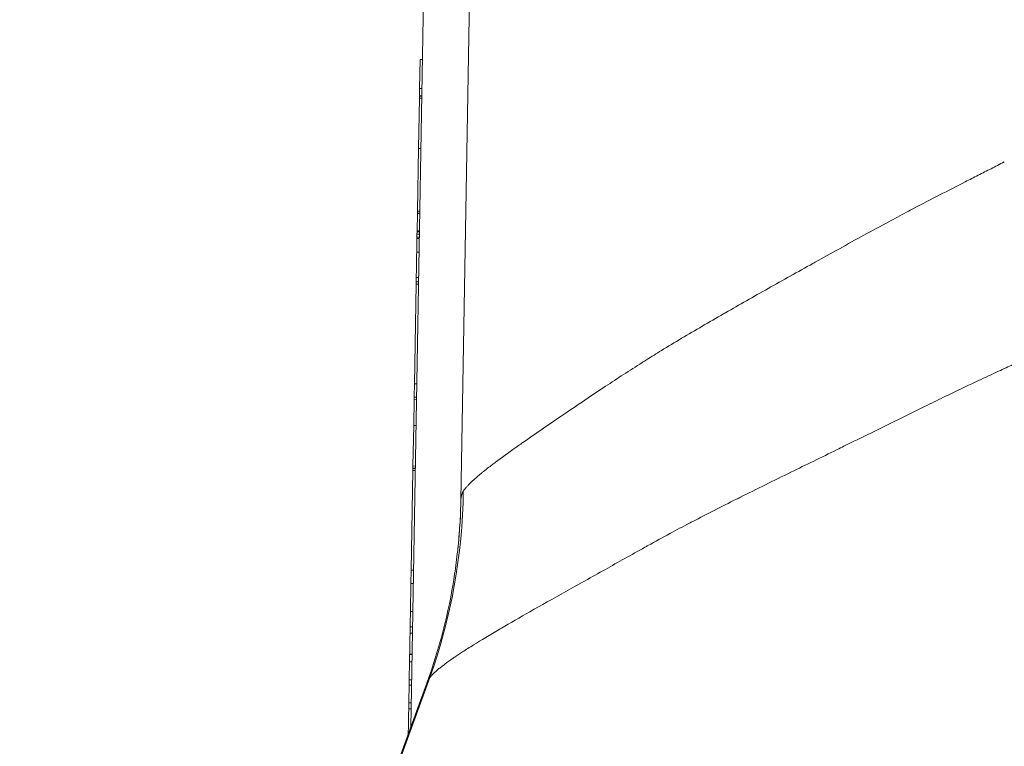
# Model space of a CAD drawing. Units: inches. Extents: x 0.5 to 49.8, y 0.5 to 38.3.
# Drawn here: x 23.1 to 23.5, y 10.9 to 11.2 of the extents above; entities that cross this region are included whole.
import ezdxf

# ---------------------------------------------------------------- set-up
doc = ezdxf.new("R2010")
doc.units = ezdxf.units.IN
doc.header["$LTSCALE"] = 4.571429
doc.header["$MEASUREMENT"] = 0
for name, color, linetype, lineweight in [('Dimension (ANSI)', 7, 'Continuous', 5), ('Symbol (ANSI)', 7, 'Continuous', 5), ('Visible (ANSI)', 7, 'Continuous', 5), ('Visible Narrow (ANSI)', 7, 'Continuous', 5)]:
    doc.layers.add(name, color=color, linetype=linetype, lineweight=lineweight)
doc.styles.add('Note Text (ANSI)', font='tahoma.ttf')
doc.dimstyles.new('Default (ANSI)', dxfattribs={"dimscale": 4.571429, "dimtxt": 0.045, "dimasz": 0.06, "dimexe": 0.0625, "dimexo": 0.001, "dimgap": 0.031, "dimtad": 0, "dimtih": 1, "dimtoh": 1, "dimrnd": 1e-08, "dimzin": 4, "dimdsep": 46, "dimtxsty": 'Note Text (ANSI)', "dimblk": 'Filled-1', "dimcen": 0.09, "dimdle": 0.394, "dimclrd": 256, "dimclre": 256, "dimclrt": 256, "dimadec": 0, "dimazin": 1, "dimtfac": 2.666667, "dimtofl": 0, "dimtmove": 0, "dimatfit": 3, "dimldrblk": 'Filled-1', "dimfxl": 1, "dimtolj": 1, "dimtzin": 4, "dimlwd": -1, "dimlwe": -1, "dimarcsym": 0})
doc.dimstyles.new('Default (ANSI)$7', dxfattribs={"dimscale": 4.571429, "dimtxt": 0.045, "dimasz": 0.06, "dimexe": 0.0625, "dimexo": 0.001, "dimgap": 0.031, "dimtad": 0, "dimtih": 1, "dimtoh": 1, "dimrnd": 1e-08, "dimzin": 4, "dimdsep": 46, "dimtxsty": 'Note Text (ANSI)', "dimblk": 'Filled-1', "dimcen": 0.09, "dimdle": 0.394, "dimclrd": 256, "dimclre": 256, "dimclrt": 256, "dimadec": 0, "dimazin": 1, "dimtfac": 2.666667, "dimtofl": 0, "dimtmove": 0, "dimatfit": 3, "dimldrblk": 'Filled-1', "dimfxl": 1, "dimtolj": 1, "dimtzin": 4, "dimlwd": -1, "dimlwe": -1, "dimarcsym": 0})

# ---------------------------------------------------------------- blocks, each defined once
blk = doc.blocks.new('Filled-1')
at = {"color": 0}
for p, q in [((0, 0), (-1, 0.1667)), ((-1, 0.1667), (-1, -0.1667)), ((-1, 0), (0, 0)), ((-1, -0.1667), (0, 0))]:
    blk.add_line(p, q, dxfattribs=at)
at = {"color": 0, "flags": 128}
blk.add_lwpolyline([(-1, -0.1667), (0, 0), (-1, 0.1667), (-1, -0.1667)], dxfattribs=at)
at = {"color": 0}
blk.add_solid([(-1, -0.1667), (0, 0), (-1, 0.1667), (-1, -0.1667)], dxfattribs=at)
blk = doc.blocks.new('*D21')
at = {"layer": 'Defpoints', "color": 0, "transparency": 16777216}
for p in [(21.456, 9.72112), (24.85708, 9.72112), (22.99796, 8.53312)]:
    blk.add_point(p, dxfattribs=at)
at = {"layer": 'Dimension (ANSI)', "transparency": 16777216}
for p, q in [((21.456, 9.72112), (21.456, 10.60571)), ((21.456, 10.60571), (21.73029, 10.60571)), ((24.85251, 9.72112), (21.17029, 9.72112)), ((21.456, 8.8074), (21.456, 9.44683)), ((22.99338, 8.53312), (21.17029, 8.53312))]:
    blk.add_line(p, q, dxfattribs=at)
at = {"layer": 'Dimension (ANSI)', "transparency": 16777216, "xscale": 0.2742857081549508, "yscale": 0.2742857081549508, "zscale": 0.2742857081549508}
for p, rotation in [((21.456, 9.72112), 90), ((21.456, 8.53312), 270)]:
    blk.add_blockref('Filled-1', p, dxfattribs=dict(at, rotation=rotation))
at = {"layer": 'Dimension (ANSI)', "transparency": 16777216, "insert": (22.18486, 10.60571), "char_height": 0.205714, "attachment_point": 5, "style": 'Note Text (ANSI)'}
blk.add_mtext('\\A1; 1.19\\P[30]', dxfattribs=at)

msp = doc.modelspace()

# ---------------------------------------------------------------- linework, layer by layer
at = {"layer": 'Visible (ANSI)'}
for p, q in [((23.27878, 10.98378), (23.29165, 11.72116)), ((23.25706, 10.88528), (23.26729, 11.47155)), ((23.26089, 11.16224), (23.26111, 11.1748)), ((23.26211, 11.17479), (23.26111, 11.1748)), ((23.26189, 11.16222), (23.26089, 11.16224)), ((23.26044, 11.1362), (23.26082, 11.15808)), ((23.26182, 11.15806), (23.26082, 11.15808)), ((23.26184, 11.15909), (23.26084, 11.15911)), ((23.26184, 11.15893), (23.26084, 11.15895)), ((23.25997, 11.10909), (23.26044, 11.1362)), ((23.26144, 11.13618), (23.26044, 11.1362)), ((23.26097, 11.10907), (23.25997, 11.10909)), ((23.25982, 11.10053), (23.25995, 11.10805)), ((23.26095, 11.10819), (23.25995, 11.10821)), ((23.26095, 11.10804), (23.25995, 11.10805)), ((23.25979, 11.09908), (23.25981, 11.10018)), ((23.25981, 11.10018), (23.25982, 11.10053)), ((23.26081, 11.10016), (23.25981, 11.10018)), ((23.26082, 11.10051), (23.25982, 11.10053)), ((23.25966, 11.09132), (23.25976, 11.09725)), ((23.26076, 11.09723), (23.25976, 11.09725)), ((23.25977, 11.09788), (23.25979, 11.09908)), ((23.26077, 11.09787), (23.25977, 11.09788)), ((23.26079, 11.09906), (23.25979, 11.09908)), ((23.26066, 11.09131), (23.25966, 11.09132)), ((23.26047, 11.08039), (23.25947, 11.0804)), ((23.25866, 11.03422), (23.25941, 11.07741)), ((23.26041, 11.0774), (23.25941, 11.07741)), ((23.26043, 11.07843), (23.25943, 11.07845)), ((23.25856, 11.02842), (23.25866, 11.03422)), ((23.25966, 11.0342), (23.25866, 11.03422)), ((23.25956, 11.0284), (23.25856, 11.02842)), ((23.25835, 11.01623), (23.25854, 11.02739)), ((23.25954, 11.02737), (23.25854, 11.02739)), ((23.25804, 10.99864), (23.25835, 11.01623)), ((23.25935, 11.01621), (23.25835, 11.01623)), ((23.25802, 10.99778), (23.25804, 10.99864)), ((23.25902, 10.99776), (23.25802, 10.99778)), ((23.25904, 10.99862), (23.25804, 10.99864)), ((23.25725, 10.95355), (23.25801, 10.99675)), ((23.25901, 10.99673), (23.25801, 10.99675)), ((23.25902, 10.9976), (23.25802, 10.99762)), ((23.25715, 10.94776), (23.25725, 10.95355)), ((23.25825, 10.95353), (23.25725, 10.95355)), ((23.25694, 10.93557), (23.25715, 10.94776)), ((23.25815, 10.94774), (23.25715, 10.94776)), ((23.25794, 10.93555), (23.25694, 10.93557)), ((23.25782, 10.92893), (23.25682, 10.92895)), ((23.25761, 10.91694), (23.25661, 10.91696)), ((23.25762, 10.9171), (23.25662, 10.91712)), ((23.25642, 10.906), (23.25656, 10.91378)), ((23.25756, 10.91376), (23.25656, 10.91378)), ((23.18378, 10.68394), (23.26407, 10.90454)), ((23.25742, 10.90598), (23.25642, 10.906))]:
    msp.add_line(p, q, dxfattribs=at)
for points, knots in [([(26.81513, 10.52079), (26.73827, 10.56588), (26.58668, 10.65481), (26.39753, 10.76588), (26.24859, 10.85298), (26.1001, 10.94195), (25.91363, 11.03442), (25.58627, 11.14705), (25.1428, 11.20716), (24.69931, 11.14705), (24.37198, 11.03443), (24.1855, 10.94195), (24.03702, 10.85298), (23.88806, 10.76588), (23.69886, 10.65478), (23.54722, 10.56582), (23.4703, 10.5207)], [0.0606543, 0.0606543, 0.0606543, 0.0606543, 0.1249564, 0.1874564, 0.2187064, 0.2499564, 0.3124564, 0.3749564, 0.4999564, 0.6249564, 0.6874564, 0.7499564, 0.7812064, 0.8124564, 0.8749564, 0.9393021, 0.9393021, 0.9393021, 0.9393021]), ([(23.26084, 11.15911), (23.26084, 11.15914), (23.26084, 11.15918), (23.26086, 11.16015), (23.26087, 11.1609), (23.26089, 11.162), (23.26089, 11.16224), (23.26089, 11.16224)], [-0.02241568, -0.02241568, -0.02241568, -0.02241568, -0.02205921, -0.02205921, -0.01178577, -0.01178577, 0, 0, 0, 0]), ([(23.26082, 11.15808), (23.26082, 11.1581), (23.26082, 11.15812), (23.26083, 11.15849), (23.26084, 11.15895), (23.26084, 11.15895)], [-0.02898879, -0.02898879, -0.02898879, -0.02898879, -0.02745531, -0.02745531, 0, 0, 0, 0]), ([(23.25976, 11.09725), (23.25976, 11.0975), (23.25977, 11.09765), (23.25977, 11.09779), (23.25977, 11.09788), (23.25977, 11.09788)], [-0.02832622, -0.02832622, -0.02832622, -0.02832622, -0.01084541, -0.01084541, 0, 0, 0, 0]), ([(23.25947, 11.0804), (23.25949, 11.08199), (23.25952, 11.08355), (23.25958, 11.08687), (23.2596, 11.08819), (23.25963, 11.09006), (23.25965, 11.09078), (23.25966, 11.09132)], [-0.04380614, -0.04380614, -0.04380614, -0.04380614, -0.03551086, -0.03551086, -0.02479093, -0.02479093, -0.01520136, -0.01520136, -0.01520136, -0.01520136]), ([(23.25943, 11.07845), (23.25944, 11.07906), (23.25945, 11.07957), (23.25946, 11.0801), (23.25947, 11.0804), (23.25947, 11.0804)], [-0.04089284, -0.04089284, -0.04089284, -0.04089284, -0.01809599, -0.01809599, 0, 0, 0, 0]), ([(23.25854, 11.02739), (23.25854, 11.02739), (23.25854, 11.02755), (23.25855, 11.02805), (23.25856, 11.02822), (23.25856, 11.02842)], [-0.04529409, -0.04529409, -0.04529409, -0.04529409, -0.03189328, -0.03189328, -0.02680884, -0.02680884, -0.02680884, -0.02680884]), ([(23.25801, 10.99675), (23.25801, 10.99677), (23.25801, 10.99679), (23.25801, 10.99716), (23.25802, 10.99762), (23.25802, 10.99762)], [-0.02898879, -0.02898879, -0.02898879, -0.02898879, -0.02745531, -0.02745531, 0, 0, 0, 0]), ([(23.27726, 10.96052), (23.27748, 10.96245), (23.27768, 10.96447), (23.27817, 10.96993), (23.27841, 10.97344), (23.27867, 10.97922), (23.27874, 10.9815), (23.27878, 10.98378)], [0, 0, 0, 0, 0.01577678, 0.01577678, 0.04340656, 0.04340656, 0.06128731, 0.06128731, 0.06128731, 0.06128731]), ([(23.25682, 10.92895), (23.25685, 10.93054), (23.25688, 10.9321), (23.25692, 10.9343), (23.25693, 10.93497), (23.25694, 10.93557)], [-0.04380614, -0.04380614, -0.04380614, -0.04380614, -0.03551086, -0.03551086, -0.03115408, -0.03115408, -0.03115408, -0.03115408]), ([(23.25662, 10.91712), (23.25663, 10.91777), (23.25664, 10.91843), (23.25668, 10.92096), (23.2567, 10.92218), (23.25674, 10.92418), (23.25676, 10.9253), (23.25678, 10.92623)], [-0.01967666, -0.01967666, -0.01967666, -0.01967666, -0.01766704, -0.01766704, -0.01176821, -0.01176821, 0, 0, 0, 0]), ([(23.25678, 10.92623), (23.25679, 10.92717), (23.25681, 10.928), (23.25682, 10.92864), (23.25682, 10.92895), (23.25682, 10.92895)], [-0.04986454, -0.04986454, -0.04986454, -0.04986454, -0.01809599, -0.01809599, 0, 0, 0, 0]), ([(23.25656, 10.91378), (23.25658, 10.91485), (23.25659, 10.91562), (23.25661, 10.91649), (23.25661, 10.91696), (23.25661, 10.91696)], [-0.06865627, -0.06865627, -0.06865627, -0.06865627, -0.02745531, -0.02745531, 0, 0, 0, 0]), ([(23.25638, 10.90362), (23.25639, 10.90411), (23.2564, 10.9046), (23.25641, 10.9054), (23.25642, 10.9057), (23.25642, 10.906)], [-0.0447274, -0.0447274, -0.0447274, -0.0447274, -0.039205253, -0.039205253, -0.035663319, -0.035663319, -0.035663319, -0.035663319]), ([(23.25625, 10.89599), (23.25625, 10.89623), (23.25626, 10.89656), (23.25627, 10.89738), (23.25628, 10.89785), (23.2563, 10.89889), (23.25631, 10.89953), (23.25634, 10.90147), (23.25636, 10.90255), (23.25638, 10.90362)], [-0.03723856, -0.03723856, -0.03723856, -0.03723856, -0.02592162, -0.02592162, -0.01592342, -0.01592342, -0.00815137, -0.00815137, 0, 0, 0, 0]), ([(23.2562, 10.89341), (23.25621, 10.89388), (23.25622, 10.89435), (23.25623, 10.89485), (23.25624, 10.89544), (23.25625, 10.89599)], [-0.06463087, -0.06463087, -0.06463087, -0.06463087, -0.0163807, -0.0163807, 0, 0, 0, 0]), ([(23.25601, 10.88239), (23.25602, 10.88311), (23.25603, 10.88383), (23.25607, 10.88559), (23.25608, 10.88659), (23.25613, 10.88909), (23.25614, 10.8901), (23.25618, 10.89198), (23.25619, 10.89282), (23.2562, 10.89341)], [-0.03140052, -0.03140052, -0.03140052, -0.03140052, -0.02814923, -0.02814923, -0.02331387, -0.02331387, -0.01529927, -0.01529927, 0, 0, 0, 0])]:
    msp.add_open_spline(points, degree=3, knots=knots, dxfattribs=at)
for points in [[(23.26084, 11.15895), (23.26084, 11.15906), (23.26084, 11.15911), (23.26084, 11.15911)], [(23.25995, 11.10821), (23.25995, 11.10821), (23.25996, 11.10844), (23.25997, 11.10909)], [(23.25995, 11.10805), (23.25995, 11.10805), (23.25995, 11.10811), (23.25995, 11.10821)], [(23.25941, 11.07741), (23.25943, 11.07814), (23.25943, 11.07845), (23.25943, 11.07845)], [(23.25802, 10.99762), (23.25802, 10.99773), (23.25802, 10.99778), (23.25802, 10.99778)], [(23.2759, 10.95051), (23.27642, 10.95383), (23.27687, 10.95717), (23.27726, 10.96052)], [(23.26407, 10.90454), (23.26949, 10.91942), (23.27351, 10.93515), (23.2759, 10.95051)], [(23.25661, 10.91696), (23.25662, 10.91707), (23.25662, 10.91712), (23.25662, 10.91712)], [(23.26407, 10.90454), (23.26407, 10.90454), (23.26407, 10.90454), (23.26407, 10.90454)]]:
    msp.add_open_spline(points, degree=3, dxfattribs=at)
at = {"layer": 'Visible Narrow (ANSI)'}
for p, q in [((23.25777, 10.92621), (23.25678, 10.92623)), ((23.1845, 10.68441), (23.26534, 10.90696)), ((23.26534, 10.90696), (23.26534, 10.90696)), ((23.25738, 10.9036), (23.25638, 10.90362)), ((23.25725, 10.89598), (23.25625, 10.89599)), ((23.2572, 10.8934), (23.2562, 10.89341))]:
    msp.add_line(p, q, dxfattribs=at)
msp.add_ellipse((23.03087, 10.99246), major_axis=(-0.16297, 0.18958), ratio=0.992925, start_param=3.655693, end_param=3.986846, dxfattribs=at)
for points, knots in [([(23.27984, 10.98773), (23.27986, 10.98776), (23.27988, 10.98779), (23.2799, 10.98783), (23.27993, 10.98786), (23.27995, 10.98789), (23.27997, 10.98793), (23.28, 10.98796), (23.28002, 10.988), (23.28004, 10.98803), (23.28009, 10.9881), (23.28014, 10.98817), (23.28019, 10.98824), (23.28029, 10.98838), (23.2804, 10.98852), (23.28051, 10.98866), (23.28063, 10.9888), (23.28074, 10.98895), (23.28087, 10.9891), (23.28111, 10.9894), (23.28138, 10.9897), (23.28167, 10.99002), (23.28197, 10.99033), (23.28228, 10.99066), (23.28261, 10.99099), (23.28295, 10.99133), (23.2833, 10.99167), (23.28368, 10.99202), (23.28406, 10.99238), (23.28446, 10.99274), (23.28488, 10.99311), (23.28572, 10.99386), (23.28665, 10.99465), (23.28767, 10.99548), (23.28798, 10.99574), (23.28829, 10.99599), (23.28862, 10.99625), (23.28937, 10.99685), (23.29016, 10.99747), (23.29098, 10.99811), (23.29217, 10.99903), (23.29344, 10.99999), (23.29478, 11.00099), (23.29748, 11.00299), (23.30048, 11.00515), (23.30378, 11.00748), (23.3044, 11.00793), (23.30504, 11.00838), (23.30569, 11.00884), (23.30849, 11.0108), (23.31145, 11.01286), (23.31459, 11.01501), (23.31854, 11.01772), (23.32276, 11.02059), (23.32723, 11.02361), (23.32802, 11.02414), (23.32881, 11.02468), (23.32961, 11.02522), (23.33341, 11.02778), (23.33739, 11.03045), (23.34153, 11.0332), (23.34657, 11.03654), (23.35185, 11.04001), (23.35733, 11.04349), (23.35798, 11.04389), (23.35862, 11.0443), (23.35927, 11.04471), (23.3614, 11.04605), (23.36355, 11.04739), (23.36573, 11.04873), (23.36859, 11.05047), (23.37148, 11.05222), (23.37442, 11.05397), (23.38032, 11.05748), (23.38639, 11.06101), (23.39263, 11.06459), (23.39291, 11.06475), (23.39319, 11.06491), (23.39347, 11.06507), (23.39947, 11.06851), (23.40562, 11.07199), (23.41192, 11.07555), (23.41825, 11.07912), (23.42474, 11.08276), (23.43133, 11.08644), (23.43165, 11.08661), (23.43196, 11.08679), (23.43228, 11.08697), (23.43923, 11.09085), (23.44627, 11.09476), (23.45341, 11.09866), (23.45699, 11.10062), (23.46059, 11.10257), (23.46423, 11.10452), (23.46676, 11.10588), (23.4693, 11.10723), (23.47186, 11.10858), (23.47296, 11.10917), (23.47408, 11.10976), (23.47519, 11.11034), (23.47885, 11.11227), (23.48253, 11.11419), (23.48623, 11.1161), (23.48992, 11.11801), (23.49363, 11.11991), (23.49734, 11.12181), (23.4992, 11.12275), (23.50106, 11.1237), (23.50292, 11.12465), (23.50386, 11.12513), (23.50479, 11.1256), (23.50572, 11.12607), (23.50665, 11.12655), (23.50759, 11.12702), (23.50852, 11.1275), (23.50945, 11.12798), (23.51039, 11.12845), (23.51132, 11.12893), (23.5123, 11.12942), (23.51327, 11.12992), (23.51425, 11.13042)], [0, 0, 0, 0, 0.00182, 0.00182, 0.00182, 0.003707, 0.003707, 0.003707, 0.005595, 0.005595, 0.005595, 0.009372, 0.009372, 0.009372, 0.01693, 0.01693, 0.01693, 0.024493, 0.024493, 0.024493, 0.039638, 0.039638, 0.039638, 0.054807, 0.054807, 0.054807, 0.070003, 0.070003, 0.070003, 0.085224, 0.085224, 0.085224, 0.115751, 0.115751, 0.115751, 0.125, 0.125, 0.125, 0.146361, 0.146361, 0.146361, 0.176971, 0.176971, 0.176971, 0.238295, 0.238295, 0.238295, 0.25, 0.25, 0.25, 0.300362, 0.300362, 0.300362, 0.363796, 0.363796, 0.363796, 0.375, 0.375, 0.375, 0.427954, 0.427954, 0.427954, 0.492432, 0.492432, 0.492432, 0.5, 0.5, 0.5, 0.524788, 0.524788, 0.524788, 0.557174, 0.557174, 0.557174, 0.622086, 0.622086, 0.622086, 0.625, 0.625, 0.625, 0.687357, 0.687357, 0.687357, 0.75, 0.75, 0.75, 0.753025, 0.753025, 0.753025, 0.818993, 0.818993, 0.818993, 0.852011, 0.852011, 0.852011, 0.875, 0.875, 0.875, 0.88498, 0.88498, 0.88498, 0.917806, 0.917806, 0.917806, 0.950538, 0.950538, 0.950538, 0.966895, 0.966895, 0.966895, 0.975076, 0.975076, 0.975076, 0.98326, 0.98326, 0.98326, 0.991449, 0.991449, 0.991449, 1, 1, 1, 1]), ([(23.53572, 11.0507), (23.53526, 11.05053), (23.53499, 11.05037), (23.53462, 11.05021), (23.53411, 11.04997), (23.5336, 11.04974), (23.53309, 11.04951), (23.53208, 11.04905), (23.53106, 11.04859), (23.53004, 11.04812), (23.52903, 11.04766), (23.52802, 11.0472), (23.52701, 11.04674), (23.526, 11.04628), (23.52499, 11.04582), (23.52398, 11.04536), (23.52298, 11.0449), (23.52198, 11.04444), (23.52097, 11.04398), (23.51898, 11.04307), (23.51698, 11.04215), (23.51499, 11.04123), (23.5139, 11.04072), (23.5128, 11.04021), (23.51171, 11.0397), (23.50885, 11.03837), (23.50599, 11.03703), (23.50314, 11.03569), (23.49921, 11.03384), (23.49529, 11.03197), (23.49139, 11.03009), (23.49024, 11.02954), (23.4891, 11.02898), (23.48795, 11.02843), (23.48519, 11.02709), (23.48243, 11.02575), (23.47969, 11.0244), (23.47579, 11.02249), (23.47191, 11.02058), (23.46805, 11.01867), (23.46023, 11.01481), (23.45244, 11.01097), (23.44475, 11.0072), (23.44375, 11.00671), (23.44276, 11.00622), (23.44177, 11.00573), (23.43502, 11.00242), (23.42833, 10.99916), (23.4218, 10.99595), (23.41432, 10.99228), (23.40703, 10.98868), (23.3999, 10.98511), (23.39932, 10.98483), (23.39875, 10.98454), (23.39818, 10.98425), (23.39172, 10.98102), (23.3854, 10.97781), (23.37923, 10.97459), (23.37876, 10.97435), (23.3783, 10.9741), (23.37783, 10.97386), (23.37499, 10.97237), (23.37217, 10.97088), (23.36939, 10.96938), (23.36616, 10.96764), (23.363, 10.96589), (23.35987, 10.96415), (23.35943, 10.96391), (23.35899, 10.96366), (23.35855, 10.96342), (23.3526, 10.96011), (23.34688, 10.95691), (23.3414, 10.95384), (23.33539, 10.95047), (23.32967, 10.94727), (23.32424, 10.94422), (23.31878, 10.94116), (23.31358, 10.93825), (23.30872, 10.93548), (23.30433, 10.93298), (23.30022, 10.93061), (23.29635, 10.92834), (23.29604, 10.92816), (23.29574, 10.92798), (23.29544, 10.9278), (23.29137, 10.92541), (23.28764, 10.92317), (23.28429, 10.92109), (23.28262, 10.92005), (23.28104, 10.91905), (23.27956, 10.91809), (23.27836, 10.91731), (23.27722, 10.91656), (23.27614, 10.91583), (23.27589, 10.91566), (23.27565, 10.91549), (23.27541, 10.91533), (23.27413, 10.91445), (23.27296, 10.91361), (23.27189, 10.91281), (23.27135, 10.91241), (23.27085, 10.91202), (23.27036, 10.91164), (23.26988, 10.91126), (23.26942, 10.91089), (23.26899, 10.91053), (23.26856, 10.91017), (23.26816, 10.90982), (23.26778, 10.90947), (23.2674, 10.90913), (23.26705, 10.9088), (23.26672, 10.90847), (23.26656, 10.90831), (23.2664, 10.90815), (23.26625, 10.90799), (23.2661, 10.90783), (23.26596, 10.90768), (23.26582, 10.90752), (23.26575, 10.90744), (23.26569, 10.90737), (23.26562, 10.90729), (23.26559, 10.90725), (23.26556, 10.90722), (23.26552, 10.90718), (23.26549, 10.90714), (23.26546, 10.9071), (23.26543, 10.90706), (23.2654, 10.90703), (23.26538, 10.907), (23.26534, 10.90696)], [0, 0, 0, 0, 0.002798, 0.002798, 0.002798, 0.006774, 0.006774, 0.006774, 0.014716, 0.014716, 0.014716, 0.022631, 0.022631, 0.022631, 0.030506, 0.030506, 0.030506, 0.03834, 0.03834, 0.03834, 0.053934, 0.053934, 0.053934, 0.0625, 0.0625, 0.0625, 0.08494, 0.08494, 0.08494, 0.115895, 0.115895, 0.115895, 0.125, 0.125, 0.125, 0.147012, 0.147012, 0.147012, 0.17837, 0.17837, 0.17837, 0.241795, 0.241795, 0.241795, 0.25, 0.25, 0.25, 0.305906, 0.305906, 0.305906, 0.369862, 0.369862, 0.369862, 0.375, 0.375, 0.375, 0.433103, 0.433103, 0.433103, 0.4375, 0.4375, 0.4375, 0.464393, 0.464393, 0.464393, 0.495617, 0.495617, 0.495617, 0.5, 0.5, 0.5, 0.559586, 0.559586, 0.559586, 0.625, 0.625, 0.625, 0.690713, 0.690713, 0.690713, 0.75, 0.75, 0.75, 0.754661, 0.754661, 0.754661, 0.817902, 0.817902, 0.817902, 0.849467, 0.849467, 0.849467, 0.875, 0.875, 0.875, 0.880909, 0.880909, 0.880909, 0.912246, 0.912246, 0.912246, 0.927892, 0.927892, 0.927892, 0.943525, 0.943525, 0.943525, 0.95915, 0.95915, 0.95915, 0.974767, 0.974767, 0.974767, 0.982574, 0.982574, 0.982574, 0.99038, 0.99038, 0.99038, 0.994283, 0.994283, 0.994283, 0.996235, 0.996235, 0.996235, 0.998186, 0.998186, 0.998186, 1, 1, 1, 1]), ([(23.27882, 10.98455), (23.27882, 10.98458), (23.27882, 10.98461), (23.27883, 10.98464), (23.27883, 10.98468), (23.27884, 10.98472), (23.27884, 10.98476), (23.27885, 10.98483), (23.27886, 10.98491), (23.27887, 10.98499), (23.27888, 10.98506), (23.27889, 10.98514), (23.2789, 10.98521), (23.27891, 10.98529), (23.27893, 10.98536), (23.27894, 10.98543), (23.27896, 10.98554), (23.27899, 10.98566), (23.27901, 10.98576), (23.27902, 10.9858), (23.27903, 10.98583), (23.27904, 10.98586), (23.27907, 10.986), (23.27911, 10.98614), (23.27915, 10.98627), (23.2792, 10.98641), (23.27924, 10.98654), (23.27929, 10.98667), (23.27934, 10.98678), (23.27939, 10.9869), (23.27944, 10.98701), (23.27948, 10.98708), (23.27951, 10.98715), (23.27955, 10.98723), (23.27958, 10.98729), (23.27961, 10.98734), (23.27964, 10.9874), (23.27966, 10.98743), (23.27968, 10.98746), (23.27969, 10.98749), (23.27971, 10.98752), (23.27973, 10.98755), (23.27974, 10.98758), (23.27976, 10.9876), (23.27978, 10.98763), (23.2798, 10.98766), (23.27981, 10.98768), (23.27982, 10.98771), (23.27984, 10.98773)], [0, 0, 0, 0, 0.0000124547, 0.0000124547, 0.0000124547, 0.0000278269, 0.0000278269, 0.0000278269, 0.0000585729, 0.0000585729, 0.0000585729, 0.0000893166, 0.0000893166, 0.0000893166, 0.0001200525, 0.0001200525, 0.0001200525, 0.0001675199, 0.0001675199, 0.0001675199, 0.0001814799, 0.0001814799, 0.0001814799, 0.0002428433, 0.0002428433, 0.0002428433, 0.0003041551, 0.0003041551, 0.0003041551, 0.0003599754, 0.0003599754, 0.0003599754, 0.0003960426, 0.0003960426, 0.0003960426, 0.0004266481, 0.0004266481, 0.0004266481, 0.0004419469, 0.0004419469, 0.0004419469, 0.0004572433, 0.0004572433, 0.0004572433, 0.0004725378, 0.0004725378, 0.0004725378, 0.0004849292, 0.0004849292, 0.0004849292, 0.0004849292]), ([(23.27726, 10.96052), (23.27738, 10.96163), (23.2775, 10.96274), (23.27762, 10.96386), (23.2783, 10.97071), (23.27871, 10.97769), (23.27882, 10.98455)], [0.7092885, 0.7092885, 0.7092885, 0.7092885, 0.75, 0.75, 0.75, 1, 1, 1, 1]), ([(23.27878, 10.98378), (23.27878, 10.9839), (23.27879, 10.98403), (23.2788, 10.98416), (23.2788, 10.98422), (23.2788, 10.98428), (23.27881, 10.98435), (23.27881, 10.98438), (23.27881, 10.98442), (23.27881, 10.98445), (23.27881, 10.98448), (23.27882, 10.98451), (23.27882, 10.98455)], [0, 0, 0, 0, 0.00004382047, 0.00004382047, 0.00004382047, 0.00006575699, 0.00006575699, 0.00006575699, 0.00007673515, 0.00007673515, 0.00007673515, 0.00008719683, 0.00008719683, 0.00008719683, 0.00008719683]), ([(23.4703, 10.33062), (23.50277, 10.34967), (23.53523, 10.36872), (23.56769, 10.38777), (23.60015, 10.40683), (23.63261, 10.42588), (23.66508, 10.44493), (23.69754, 10.46398), (23.73, 10.48303), (23.76247, 10.50208), (23.7787, 10.5116), (23.79494, 10.52112), (23.81117, 10.53063), (23.8274, 10.54015), (23.84364, 10.54966), (23.85988, 10.55917), (23.87612, 10.56868), (23.89236, 10.57819), (23.9086, 10.58771), (23.91672, 10.59246), (23.92483, 10.59722), (23.93295, 10.60199), (23.94106, 10.60676), (23.94916, 10.61153), (23.95727, 10.61631), (23.97348, 10.62588), (23.98968, 10.63547), (24.00588, 10.64507), (24.01398, 10.64986), (24.02207, 10.65466), (24.03018, 10.65944), (24.03828, 10.66422), (24.04639, 10.66899), (24.05452, 10.67373), (24.07077, 10.68321), (24.08708, 10.6926), (24.10348, 10.70179), (24.11168, 10.70639), (24.11991, 10.71094), (24.12816, 10.71545), (24.1364, 10.71995), (24.14467, 10.7244), (24.15297, 10.7288), (24.16957, 10.73761), (24.18628, 10.74622), (24.20309, 10.75462), (24.21989, 10.76302), (24.23681, 10.77121), (24.25383, 10.77917), (24.2879, 10.79511), (24.32241, 10.81017), (24.3574, 10.82432), (24.39237, 10.83846), (24.42781, 10.8517), (24.46373, 10.86401), (24.4817, 10.87016), (24.49978, 10.87608), (24.51799, 10.88177), (24.53618, 10.88746), (24.5545, 10.89291), (24.57294, 10.89812), (24.59139, 10.90334), (24.60991, 10.9083), (24.62844, 10.91299), (24.64696, 10.91768), (24.66549, 10.9221), (24.68407, 10.92626), (24.72123, 10.93458), (24.7585, 10.94187), (24.79587, 10.94815), (24.83323, 10.95442), (24.8707, 10.95968), (24.90827, 10.96392), (24.94585, 10.96817), (24.98354, 10.97141), (25.02134, 10.97363), (25.05912, 10.97585), (25.09701, 10.97704), (25.135, 10.97719), (25.17301, 10.97733), (25.21112, 10.97642), (25.24934, 10.97445), (25.26847, 10.97347), (25.28763, 10.97222), (25.30673, 10.97071), (25.3258, 10.9692), (25.34481, 10.96743), (25.36376, 10.96541), (25.40169, 10.96137), (25.43938, 10.95632), (25.47683, 10.95027), (25.51426, 10.94422), (25.55145, 10.93718), (25.58841, 10.92915), (25.62539, 10.92111), (25.66213, 10.91207), (25.69863, 10.90203), (25.73511, 10.892), (25.77135, 10.88096), (25.80735, 10.86892), (25.84336, 10.85687), (25.87913, 10.84382), (25.91466, 10.82974), (25.95019, 10.81566), (25.98552, 10.80052), (26.02027, 10.78451), (26.03766, 10.7765), (26.05492, 10.76826), (26.07206, 10.75981), (26.08917, 10.75137), (26.10616, 10.74271), (26.12304, 10.73386), (26.1315, 10.72942), (26.13993, 10.72493), (26.14833, 10.72039), (26.15672, 10.71586), (26.16508, 10.71128), (26.17342, 10.70665), (26.19007, 10.6974), (26.20662, 10.68794), (26.2231, 10.67837), (26.23136, 10.67358), (26.2396, 10.66876), (26.24782, 10.66392), (26.25193, 10.6615), (26.25604, 10.65908), (26.26014, 10.65665), (26.26425, 10.65422), (26.26835, 10.6518), (26.27245, 10.64937), (26.28066, 10.64451), (26.28886, 10.63965), (26.29707, 10.63479), (26.30527, 10.62994), (26.31347, 10.62509), (26.32167, 10.62025), (26.3381, 10.61054), (26.35455, 10.60087), (26.371, 10.59122), (26.38745, 10.58158), (26.4039, 10.57195), (26.42035, 10.56232), (26.43681, 10.55268), (26.45327, 10.54303), (26.46973, 10.53339), (26.48618, 10.52374), (26.50263, 10.5141), (26.51908, 10.50445), (26.55198, 10.48515), (26.58488, 10.46585), (26.61777, 10.44655), (26.65067, 10.42724), (26.68356, 10.40793), (26.71645, 10.38863), (26.74934, 10.36932), (26.78224, 10.35001), (26.81513, 10.33071)], [0, 0, 0, 0, 0.03125, 0.03125, 0.03125, 0.062501, 0.062501, 0.062501, 0.093751, 0.093751, 0.093751, 0.109377, 0.109377, 0.109377, 0.125, 0.125, 0.125, 0.140627, 0.140627, 0.140627, 0.14844, 0.14844, 0.14844, 0.15625, 0.15625, 0.15625, 0.171878, 0.171878, 0.171878, 0.17969, 0.17969, 0.17969, 0.1875, 0.1875, 0.1875, 0.203128, 0.203128, 0.203128, 0.210941, 0.210941, 0.210941, 0.21875, 0.21875, 0.21875, 0.234379, 0.234379, 0.234379, 0.25, 0.25, 0.25, 0.281255, 0.281255, 0.281255, 0.3125, 0.3125, 0.3125, 0.328133, 0.328133, 0.328133, 0.34375, 0.34375, 0.34375, 0.359378, 0.359378, 0.359378, 0.375, 0.375, 0.375, 0.406255, 0.406255, 0.406255, 0.4375, 0.4375, 0.4375, 0.468758, 0.468758, 0.468758, 0.5, 0.5, 0.5, 0.53125, 0.53125, 0.53125, 0.546885, 0.546885, 0.546885, 0.5625, 0.5625, 0.5625, 0.593759, 0.593759, 0.593759, 0.625, 0.625, 0.625, 0.656261, 0.656261, 0.656261, 0.6875, 0.6875, 0.6875, 0.71875, 0.71875, 0.71875, 0.75, 0.75, 0.75, 0.765638, 0.765638, 0.765638, 0.78125, 0.78125, 0.78125, 0.789074, 0.789074, 0.789074, 0.796886, 0.796886, 0.796886, 0.8125, 0.8125, 0.8125, 0.820322, 0.820322, 0.820322, 0.824228, 0.824228, 0.824228, 0.828134, 0.828134, 0.828134, 0.835946, 0.835946, 0.835946, 0.84375, 0.84375, 0.84375, 0.859382, 0.859382, 0.859382, 0.875, 0.875, 0.875, 0.890631, 0.890631, 0.890631, 0.906255, 0.906255, 0.906255, 0.937503, 0.937503, 0.937503, 0.968752, 0.968752, 0.968752, 1, 1, 1, 1]), ([(23.26534, 10.90696), (23.26532, 10.90693), (23.26531, 10.90691), (23.26529, 10.90688), (23.26527, 10.90685), (23.26524, 10.90682), (23.26522, 10.90679), (23.2652, 10.90676), (23.26518, 10.90673), (23.26516, 10.90669), (23.26513, 10.90666), (23.26511, 10.90663), (23.26509, 10.9066), (23.26505, 10.90653), (23.26501, 10.90646), (23.26497, 10.9064), (23.26492, 10.90633), (23.26488, 10.90626), (23.26484, 10.9062), (23.26476, 10.90606), (23.26469, 10.90592), (23.26461, 10.90578), (23.26454, 10.90564), (23.26447, 10.9055), (23.2644, 10.90535), (23.26434, 10.9052), (23.26427, 10.90505), (23.26421, 10.9049), (23.26419, 10.90486), (23.26418, 10.90483), (23.26417, 10.90479), (23.26413, 10.90471), (23.2641, 10.90463), (23.26407, 10.90454)], [-0.00000006, -0.00000006, -0.00000006, -0.00000006, 0.0000109317, 0.0000109317, 0.0000109317, 0.0000253352, 0.0000253352, 0.0000253352, 0.0000397346, 0.0000397346, 0.0000397346, 0.000054128, 0.000054128, 0.000054128, 0.0000828891, 0.0000828891, 0.0000828891, 0.0001116032, 0.0001116032, 0.0001116032, 0.000168968, 0.000168968, 0.000168968, 0.0002263809, 0.0002263809, 0.0002263809, 0.0002838626, 0.0002838626, 0.0002838626, 0.0002969458, 0.0002969458, 0.0002969458, 0.0003272959, 0.0003272959, 0.0003272959, 0.0003272959])]:
    msp.add_open_spline(points, degree=3, knots=knots, dxfattribs=at)

# ---------------------------------------------------------------- dimensions: what is measured, and where the dimension line sits
at = {"layer": 'Dimension (ANSI)'}
dim = msp.add_linear_dim(base=(21.456, 9.72112), p1=(22.99796, 8.53312), p2=(24.85708, 9.72112), angle=90, text=' <>\\X[30]', dimstyle='Default (ANSI)', override={"dimgap": 0.031, "dimdec": 2, "dimpost": '\\X', "dimtol": 0, "dimlim": 0, "dimtp": 0, "dimtm": 0, "dimtdec": 2, "dimatfit": 2}, dxfattribs=at)
dim.commit()
dim.dimension.update_dxf_attribs({"geometry": '*D21', "text_midpoint": (22.18486, 10.60571), "dimtype": 160})

# ---------------------------------------------------------------- leaders
at = {"layer": 'Symbol (ANSI)', "annotation_type": 0, "has_hookline": 1, "hookline_direction": 1, "text_width": 3.36244}
msp.add_leader([(25.1428, 9.72112), (23.70514, 12.66853), (23.43085, 12.66853)], dimstyle='Default (ANSI)$7', override={"dimtad": 0}, dxfattribs=at)

doc.saveas('drawing.dxf')
